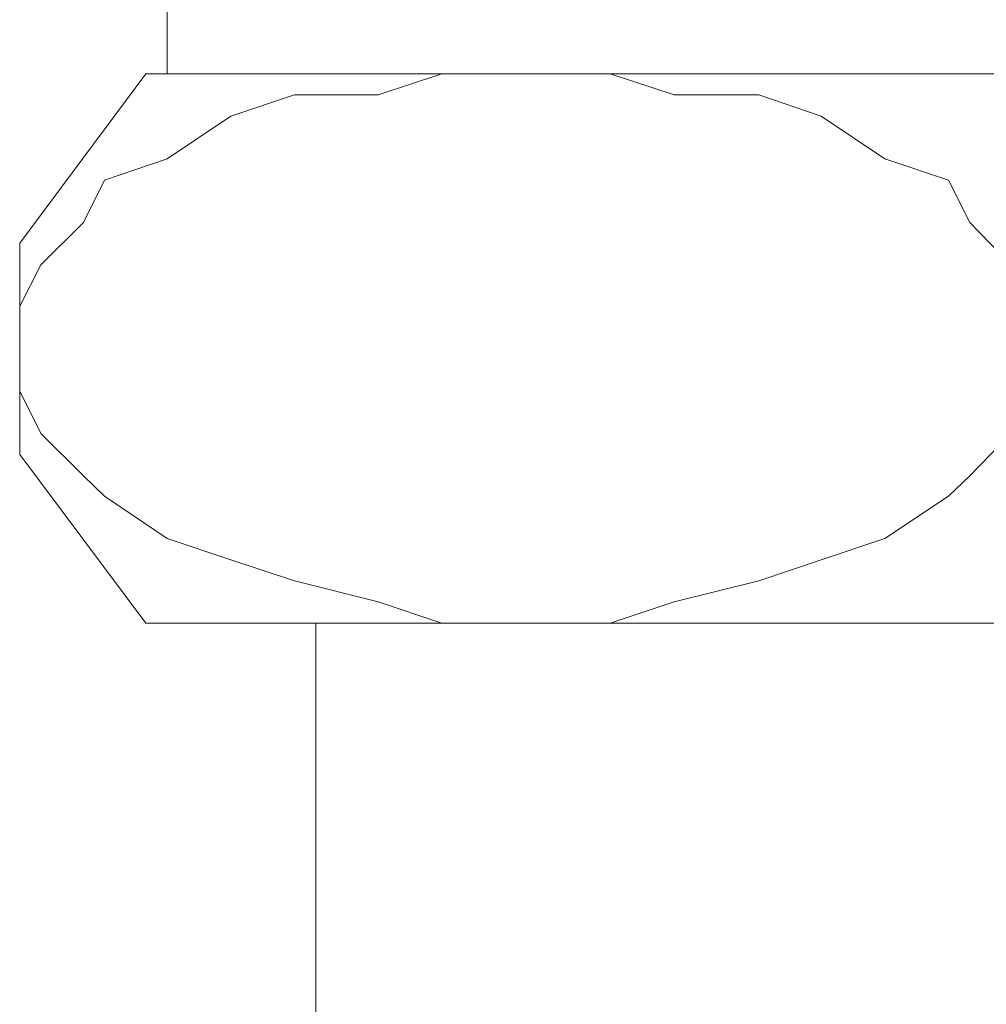
# Model space of a CAD drawing. Units: inches. Extents: x -1089 to 2121, y -929 to 901.
# Drawn here: x 562 to 583, y 166 to 187 of the extents above; entities that cross this region are included whole.
import ezdxf

# ---------------------------------------------------------------- set-up
doc = ezdxf.new("R2010")
doc.units = ezdxf.units.IN
doc.header["$MEASUREMENT"] = 0
doc.layers.add('图层 1', color=7, linetype='Continuous')

msp = doc.modelspace()

# ---------------------------------------------------------------- linework, layer by layer
at = {"layer": '图层 1', "color": 7, "lineweight": 9}
for points in [[(564.843, 186.099), (564.843, 201.924)], [(564.372, 186.099), (561.587, 182.36), (561.587, 177.697), (564.372, 173.976)], [(564.372, 186.099), (603.985, 186.099)], [(572.774, 186.099), (570.908, 186.099), (569.5, 185.634)], [(576.036, 185.634), (574.622, 186.099), (572.774, 186.099)], [(569.5, 185.634), (567.652, 185.634), (566.251, 185.163)], [(579.285, 185.163), (577.903, 185.634), (576.036, 185.634)], [(566.251, 185.163), (564.843, 184.226), (563.46, 183.755)], [(582.095, 183.755), (580.687, 184.226), (579.285, 185.163)], [(563.46, 183.755), (562.995, 182.819), (562.053, 181.882)], [(583.471, 181.882), (582.566, 182.819), (582.095, 183.755)], [(562.053, 181.882), (561.587, 180.971), (561.587, 180.041)], [(561.587, 180.041), (561.587, 179.098), (562.053, 178.162)], [(562.053, 178.162), (562.995, 177.231), (563.46, 176.779)], [(582.095, 176.779), (582.566, 177.231), (583.471, 178.162)], [(563.46, 176.779), (564.843, 175.843), (566.251, 175.377)], [(579.285, 175.377), (580.687, 175.843), (582.095, 176.779)], [(566.251, 175.377), (567.652, 174.912), (569.5, 174.447)], [(576.036, 174.447), (577.903, 174.912), (579.285, 175.377)], [(569.5, 174.447), (570.908, 173.976), (572.774, 173.976)], [(572.774, 173.976), (574.622, 173.976), (576.036, 174.447)], [(564.372, 173.976), (603.985, 173.976)], [(568.124, 35.176), (568.124, 173.976)]]:
    msp.add_lwpolyline(points, dxfattribs=at)

doc.saveas('drawing.dxf')
